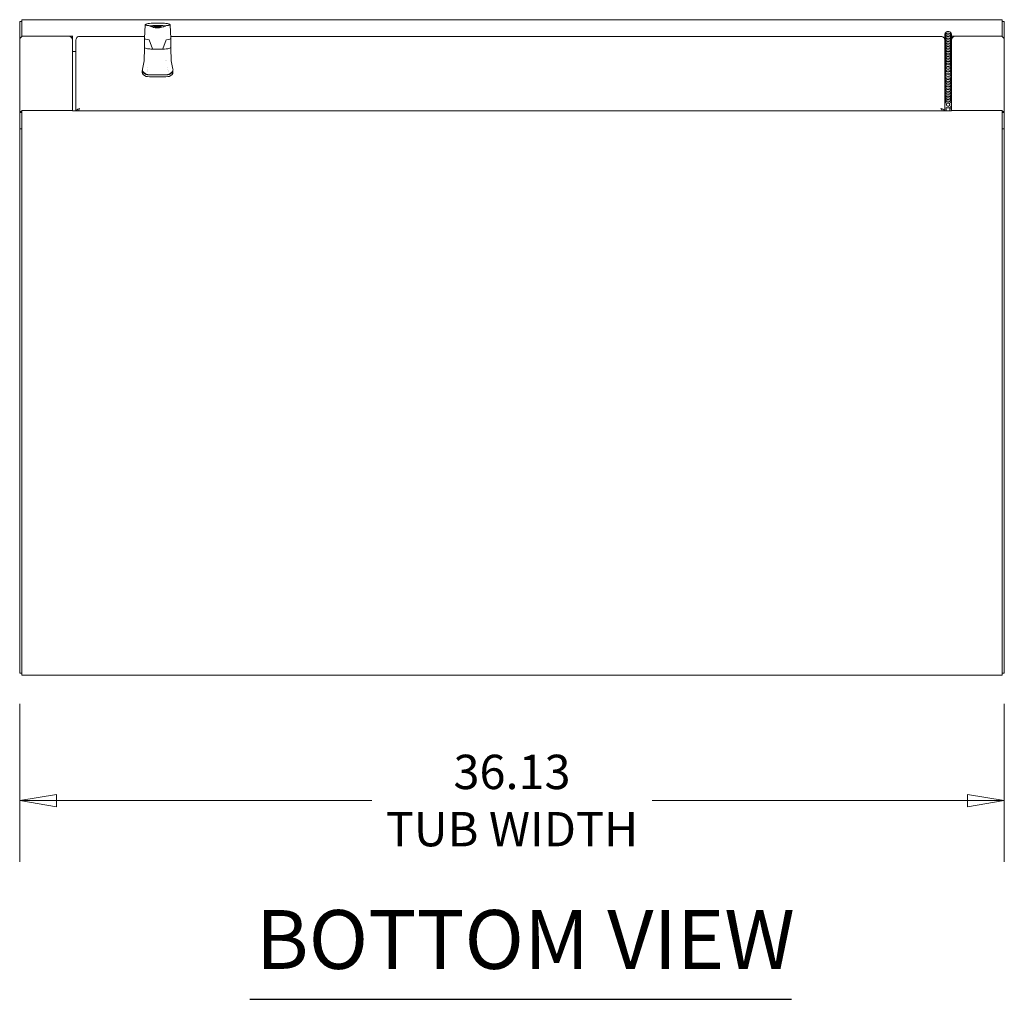
# Model space of a CAD drawing. Units: inches. Extents: x 11 to 296, y 6 to 178.
# Drawn here: x 80 to 116, y 47 to 83 of the extents above; entities that cross this region are included whole.
import ezdxf

# ---------------------------------------------------------------- set-up
doc = ezdxf.new("R2010")
doc.units = ezdxf.units.IN
doc.header["$LTSCALE"] = 18
doc.header["$MEASUREMENT"] = 0
doc.layers.get('0').update_dxf_attribs({"lineweight": 0})
for name, color, linetype, lineweight in [('Dimension (ANSI)', 7, 'Continuous', 5), ('Symbol (ANSI)', 7, 'Continuous', 5), ('Visible (ANSI)', 7, 'Continuous', 5)]:
    doc.layers.add(name, color=color, linetype=linetype, lineweight=lineweight)
doc.styles.add('ROMANS', font='tahoma.ttf')
doc.styles.add('Text Style168', font='tahoma.ttf')
doc.dimstyles.new('Default (ANSI)', dxfattribs={"dimscale": 18, "dimtxt": 0.07, "dimasz": 0.075, "dimexe": 0.125, "dimexo": 0.0625, "dimgap": 0.031496, "dimtad": 0, "dimtih": 1, "dimtoh": 1, "dimrnd": 1e-08, "dimzin": 0, "dimdsep": 46, "dimtxsty": 'ROMANS', "dimblk": 'Filled-1', "dimcen": 0.09, "dimdle": 0.393701, "dimclrd": 256, "dimclre": 256, "dimclrt": 256, "dimadec": 0, "dimazin": 0, "dimtfac": 0.857143, "dimtofl": 0, "dimtmove": 0, "dimatfit": 3, "dimfxl": 1, "dimtolj": 1, "dimtzin": 0, "dimlwd": -1, "dimlwe": -1, "dimarcsym": 0})

# ---------------------------------------------------------------- blocks, each defined once
blk = doc.blocks.new('Filled-1')
at = {"color": 0}
for p, q in [((0, 0), (-1, 0.167)), ((-1, 0.167), (-1, -0.167)), ((-1, 0), (0, 0)), ((-1, -0.167), (0, 0))]:
    blk.add_line(p, q, dxfattribs=at)
at = {"color": 0, "flags": 128}
blk.add_lwpolyline([(-1, -0.167), (0, 0), (-1, 0.167), (-1, -0.167)], dxfattribs=at)
at = {"color": 0}
blk.add_solid([(-1, -0.167), (0, 0), (-1, 0.167), (-1, -0.167)], dxfattribs=at)
blk = doc.blocks.new('*D12')
at = {"layer": 'Defpoints', "color": 0, "transparency": 16777216}
for p in [(80.127, 58.858), (116.252, 58.858), (116.252, 54.189)]:
    blk.add_point(p, dxfattribs=at)
at = {"layer": 'Dimension (ANSI)', "transparency": 16777216}
for p, q in [((80.127, 57.733), (80.127, 51.939)), ((116.252, 57.733), (116.252, 51.939)), ((81.477, 54.189), (93.048, 54.189)), ((114.902, 54.189), (103.332, 54.189))]:
    blk.add_line(p, q, dxfattribs=at)
at = {"layer": 'Dimension (ANSI)', "transparency": 16777216, "xscale": 1.35000005364418, "yscale": 1.35000005364418, "zscale": 1.35000005364418, "rotation": 180}
blk.add_blockref('Filled-1', (80.127, 54.189), dxfattribs=at)
at = {"layer": 'Dimension (ANSI)', "transparency": 16777216, "xscale": 1.35000005364418, "yscale": 1.35000005364418, "zscale": 1.35000005364418}
blk.add_blockref('Filled-1', (116.252, 54.189), dxfattribs=at)
at = {"layer": 'Dimension (ANSI)', "transparency": 16777216, "insert": (98.19, 54.189), "char_height": 1.26, "attachment_point": 5, "style": 'ROMANS'}
blk.add_mtext('\\A1;36.13\\PTUB WIDTH', dxfattribs=at)

msp = doc.modelspace()

# ---------------------------------------------------------------- linework, layer by layer
at = {"layer": 'Symbol (ANSI)', "lineweight": 30}
msp.add_line((88.577, 46.894), (108.444, 46.894), dxfattribs=at)
at = {"layer": 'Visible (ANSI)'}
for p, q in [((80.127, 82.161), (80.127, 82.777)), ((80.127, 82.777), (80.201, 82.777)), ((80.201, 82.845), (80.201, 82.844)), ((116.178, 82.845), (80.201, 82.845)), ((80.201, 82.238), (80.201, 82.844)), ((116.178, 82.844), (116.178, 82.845)), ((116.178, 82.844), (116.178, 82.238)), ((116.178, 82.777), (116.252, 82.777)), ((116.252, 82.161), (116.252, 82.777)), ((84.728, 82.658), (84.706, 82.155)), ((84.907, 82.609), (84.907, 82.609)), ((84.918, 82.62), (84.918, 82.62)), ((84.953, 82.613), (84.953, 82.614)), ((84.953, 82.614), (85.028, 82.614)), ((84.954, 82.604), (84.954, 82.608)), ((84.954, 82.608), (84.964, 82.608)), ((84.993, 82.604), (84.954, 82.604)), ((84.954, 82.6), (84.954, 82.601)), ((84.954, 82.601), (84.962, 82.601)), ((84.959, 82.597), (84.962, 82.597)), ((84.964, 82.597), (84.961, 82.597)), ((84.962, 82.601), (84.962, 82.597)), ((84.964, 82.608), (84.964, 82.605)), ((84.964, 82.605), (84.964, 82.604)), ((84.964, 82.605), (84.983, 82.605)), ((84.964, 82.6), (84.964, 82.597)), ((84.966, 82.594), (85.028, 82.594)), ((84.984, 82.593), (84.968, 82.593)), ((85.028, 82.613), (84.97, 82.613)), ((84.97, 82.613), (84.97, 82.612)), ((84.981, 82.611), (84.972, 82.611)), ((84.976, 82.589), (84.976, 82.589)), ((84.976, 82.589), (84.984, 82.589)), ((85.028, 82.588), (84.978, 82.588)), ((84.978, 82.588), (84.978, 82.588)), ((84.983, 82.605), (84.983, 82.604)), ((84.984, 82.589), (84.984, 82.593)), ((84.984, 82.59), (84.993, 82.59)), ((84.984, 82.589), (84.984, 82.588)), ((84.987, 82.606), (84.987, 82.604)), ((84.994, 82.605), (84.993, 82.604)), ((85.028, 82.593), (84.993, 82.593)), ((84.993, 82.593), (84.993, 82.589)), ((84.993, 82.589), (84.993, 82.588)), ((84.993, 82.589), (85.028, 82.589)), ((84.997, 82.58), (84.997, 82.58)), ((84.999, 82.579), (84.999, 82.579)), ((85.002, 82.585), (85.004, 82.586)), ((85.003, 82.608), (85.003, 82.607)), ((85.004, 82.586), (85.004, 82.585)), ((85.008, 82.604), (85.007, 82.605)), ((85.008, 82.598), (85.008, 82.599)), ((85.02, 82.608), (85.02, 82.606)), ((85.021, 82.606), (85.021, 82.604)), ((85.021, 82.583), (85.021, 82.58)), ((85.028, 82.614), (85.028, 82.613)), ((85.028, 82.599), (85.028, 82.598)), ((85.028, 82.594), (85.028, 82.593)), ((85.028, 82.589), (85.028, 82.588)), ((85.142, 82.612), (85.142, 82.627)), ((85.142, 82.627), (85.237, 82.627)), ((85.237, 82.616), (85.142, 82.616)), ((85.142, 82.582), (85.142, 82.612)), ((85.142, 82.578), (85.142, 82.582)), ((85.237, 82.578), (85.142, 82.578)), ((85.235, 82.615), (85.145, 82.615)), ((85.145, 82.615), (85.145, 82.6)), ((85.145, 82.6), (85.145, 82.578)), ((85.235, 82.6), (85.235, 82.615)), ((85.235, 82.578), (85.235, 82.6)), ((85.237, 82.627), (85.237, 82.612)), ((85.237, 82.582), (85.237, 82.612)), ((85.237, 82.582), (85.237, 82.578)), ((85.452, 82.614), (85.452, 82.614)), ((85.462, 82.62), (85.462, 82.62)), ((85.473, 82.609), (85.473, 82.609)), ((85.652, 82.658), (85.674, 82.155)), ((80.127, 82.161), (80.143, 82.161)), ((80.127, 82.099), (80.127, 82.161)), ((80.127, 79.44), (80.127, 82.099)), ((82.065, 82.238), (80.201, 82.238)), ((80.201, 82.219), (80.201, 82.238)), ((80.264, 82.235), (81.928, 82.235)), ((82.065, 82.165), (82.048, 82.165)), ((82.065, 82.246), (82.065, 82.094)), ((82.065, 82.246), (82.065, 82.246)), ((82.065, 82.238), (82.065, 82.246)), ((82.065, 82.246), (82.065, 82.246)), ((82.065, 82.165), (82.065, 82.238)), ((82.065, 82.173), (82.065, 82.173)), ((82.065, 82.094), (82.065, 79.503)), ((82.19, 79.503), (82.19, 82.101)), ((84.71, 82.23), (82.322, 82.23)), ((84.706, 82.155), (84.706, 81.824)), ((85.002, 81.771), (84.873, 82.103)), ((85.507, 82.103), (85.378, 81.771)), ((113.933, 82.23), (85.67, 82.23)), ((85.674, 82.155), (85.674, 81.824)), ((114.065, 82.23), (114.065, 82.289)), ((114.065, 82.226), (114.065, 82.167)), ((114.065, 82.108), (114.065, 82.167)), ((114.065, 82.104), (114.065, 82.108)), ((114.065, 82.104), (114.065, 82.045)), ((114.065, 81.986), (114.065, 82.045)), ((114.315, 82.23), (114.315, 82.289)), ((114.315, 82.246), (114.315, 82.246)), ((114.315, 82.246), (114.315, 82.238)), ((114.315, 82.238), (114.315, 82.165)), ((116.178, 82.238), (114.315, 82.238)), ((114.315, 82.23), (114.315, 82.226)), ((114.315, 82.226), (114.315, 82.167)), ((114.315, 82.173), (114.315, 82.173)), ((114.315, 82.108), (114.315, 82.167)), ((114.332, 82.165), (114.315, 82.165)), ((114.315, 82.108), (114.315, 82.104)), ((114.315, 82.104), (114.315, 82.045)), ((114.315, 81.986), (114.315, 82.045)), ((114.451, 82.235), (116.116, 82.235)), ((116.178, 82.219), (116.178, 82.238)), ((116.237, 82.161), (116.252, 82.161)), ((116.252, 82.161), (116.252, 82.099)), ((116.252, 82.099), (116.252, 79.44)), ((82.19, 81.682), (82.065, 81.682)), ((84.707, 81.809), (84.691, 81.335)), ((85.016, 81.762), (85.016, 81.762)), ((85.023, 81.757), (85.357, 81.757)), ((85.672, 81.809), (85.689, 81.335)), ((114.065, 81.982), (114.065, 81.986)), ((114.065, 81.982), (114.065, 81.923)), ((114.065, 81.864), (114.065, 81.923)), ((114.065, 81.861), (114.065, 81.864)), ((114.065, 81.861), (114.065, 81.801)), ((114.065, 81.742), (114.065, 81.801)), ((114.065, 81.739), (114.065, 81.742)), ((114.065, 81.739), (114.065, 81.68)), ((114.065, 81.62), (114.065, 81.68)), ((114.315, 81.986), (114.315, 81.982)), ((114.315, 81.982), (114.315, 81.923)), ((114.315, 81.864), (114.315, 81.923)), ((114.315, 81.864), (114.315, 81.861)), ((114.315, 81.861), (114.315, 81.801)), ((114.315, 81.742), (114.315, 81.801)), ((114.315, 81.742), (114.315, 81.739)), ((114.315, 81.739), (114.315, 81.68)), ((114.315, 81.62), (114.315, 81.68)), ((84.691, 81.34), (84.629, 81.025)), ((84.691, 81.335), (84.691, 81.335)), ((85.514, 81.344), (85.514, 81.344)), ((85.689, 81.34), (85.751, 81.025)), ((114.065, 81.617), (114.065, 81.62)), ((114.065, 81.617), (114.065, 81.558)), ((114.065, 81.499), (114.065, 81.558)), ((114.065, 81.495), (114.065, 81.499)), ((114.065, 81.495), (114.065, 81.436)), ((114.065, 81.377), (114.065, 81.436)), ((114.065, 81.373), (114.065, 81.377)), ((114.065, 81.373), (114.065, 81.314)), ((114.065, 81.255), (114.065, 81.314)), ((114.315, 81.62), (114.315, 81.617)), ((114.315, 81.617), (114.315, 81.558)), ((114.315, 81.499), (114.315, 81.558)), ((114.315, 81.499), (114.315, 81.495)), ((114.315, 81.495), (114.315, 81.436)), ((114.315, 81.377), (114.315, 81.436)), ((114.315, 81.377), (114.315, 81.373)), ((114.315, 81.373), (114.315, 81.314)), ((114.315, 81.255), (114.315, 81.314)), ((84.627, 80.905), (84.627, 80.975)), ((84.824, 81.085), (84.824, 81.085)), ((85.556, 81.085), (85.556, 81.085)), ((85.752, 80.905), (85.752, 80.975)), ((114.065, 81.251), (114.065, 81.255)), ((114.065, 81.251), (114.065, 81.192)), ((114.065, 81.133), (114.065, 81.192)), ((114.065, 81.129), (114.065, 81.133)), ((114.065, 81.129), (114.065, 81.07)), ((114.065, 81.011), (114.065, 81.07)), ((114.065, 81.007), (114.065, 81.011)), ((114.065, 81.007), (114.065, 80.948)), ((114.065, 80.889), (114.065, 80.948)), ((114.315, 81.255), (114.315, 81.251)), ((114.315, 81.251), (114.315, 81.192)), ((114.315, 81.133), (114.315, 81.192)), ((114.315, 81.133), (114.315, 81.129)), ((114.315, 81.129), (114.315, 81.07)), ((114.315, 81.011), (114.315, 81.07)), ((114.315, 81.011), (114.315, 81.007)), ((114.315, 81.007), (114.315, 80.948)), ((114.315, 80.889), (114.315, 80.948)), ((84.848, 80.826), (85.532, 80.826)), ((84.89, 80.822), (85.49, 80.822)), ((85.49, 80.753), (84.89, 80.753)), ((114.065, 80.886), (114.065, 80.889)), ((114.065, 80.886), (114.065, 80.826)), ((114.065, 80.767), (114.065, 80.826)), ((114.065, 80.764), (114.065, 80.767)), ((114.065, 80.764), (114.065, 80.705)), ((114.065, 80.645), (114.065, 80.705)), ((114.065, 80.642), (114.065, 80.645)), ((114.065, 80.642), (114.065, 80.583)), ((114.065, 80.524), (114.065, 80.583)), ((114.315, 80.889), (114.315, 80.886)), ((114.315, 80.886), (114.315, 80.826)), ((114.315, 80.767), (114.315, 80.826)), ((114.315, 80.767), (114.315, 80.764)), ((114.315, 80.764), (114.315, 80.705)), ((114.315, 80.645), (114.315, 80.705)), ((114.315, 80.645), (114.315, 80.642)), ((114.315, 80.642), (114.315, 80.583)), ((114.315, 80.524), (114.315, 80.583)), ((114.065, 80.52), (114.065, 80.524)), ((114.065, 80.52), (114.065, 80.461)), ((114.065, 80.402), (114.065, 80.461)), ((114.065, 80.398), (114.065, 80.402)), ((114.065, 80.398), (114.065, 80.339)), ((114.065, 80.28), (114.065, 80.339)), ((114.065, 80.276), (114.065, 80.28)), ((114.065, 80.276), (114.065, 80.217)), ((114.065, 80.158), (114.065, 80.217)), ((114.315, 80.524), (114.315, 80.52)), ((114.315, 80.52), (114.315, 80.461)), ((114.315, 80.402), (114.315, 80.461)), ((114.315, 80.402), (114.315, 80.398)), ((114.315, 80.398), (114.315, 80.339)), ((114.315, 80.28), (114.315, 80.339)), ((114.315, 80.28), (114.315, 80.276)), ((114.315, 80.276), (114.315, 80.217)), ((114.315, 80.158), (114.315, 80.217)), ((114.065, 80.154), (114.065, 80.158)), ((114.065, 80.154), (114.065, 80.095)), ((114.065, 80.036), (114.065, 80.095)), ((114.065, 80.032), (114.065, 80.036)), ((114.065, 80.032), (114.065, 79.973)), ((114.065, 79.914), (114.065, 79.973)), ((114.065, 79.911), (114.065, 79.914)), ((114.065, 79.911), (114.065, 79.852)), ((114.065, 79.792), (114.065, 79.852)), ((114.315, 80.158), (114.315, 80.154)), ((114.315, 80.154), (114.315, 80.095)), ((114.315, 80.036), (114.315, 80.095)), ((114.315, 80.036), (114.315, 80.032)), ((114.315, 80.032), (114.315, 79.973)), ((114.315, 79.914), (114.315, 79.973)), ((114.315, 79.914), (114.315, 79.911)), ((114.315, 79.911), (114.315, 79.852)), ((114.315, 79.792), (114.315, 79.852)), ((80.201, 79.509), (82.065, 79.509)), ((80.201, 78.924), (80.201, 79.509)), ((80.264, 79.513), (81.928, 79.513)), ((82.065, 79.502), (82.065, 79.509)), ((82.065, 79.503), (82.065, 79.502)), ((114.315, 79.503), (82.065, 79.503)), ((82.065, 79.502), (82.065, 79.502)), ((82.065, 79.502), (82.065, 79.502)), ((114.065, 79.789), (114.065, 79.792)), ((114.065, 79.789), (114.065, 79.73)), ((114.065, 79.503), (114.065, 79.73)), ((114.121, 79.626), (114.121, 79.503)), ((114.127, 79.73), (114.127, 79.759)), ((114.252, 79.73), (114.252, 79.759)), ((114.259, 79.569), (114.259, 79.626)), ((114.259, 79.503), (114.259, 79.569)), ((114.315, 79.569), (114.259, 79.569)), ((114.315, 79.632), (114.267, 79.632)), ((114.315, 79.792), (114.315, 79.789)), ((114.315, 79.789), (114.315, 79.73)), ((114.315, 79.73), (114.315, 79.632)), ((114.315, 79.632), (114.315, 79.569)), ((114.315, 79.569), (114.315, 79.503)), ((114.315, 79.509), (114.315, 79.502)), ((114.315, 79.509), (116.178, 79.509)), ((114.315, 79.502), (114.315, 79.503)), ((114.315, 79.502), (114.315, 79.502)), ((114.315, 79.502), (114.315, 79.502)), ((116.116, 79.513), (114.451, 79.513)), ((116.178, 79.509), (116.178, 78.924)), ((80.201, 79.44), (80.127, 79.44)), ((80.127, 78.843), (80.127, 79.44)), ((116.252, 79.44), (116.178, 79.44)), ((116.252, 78.843), (116.252, 79.44)), ((80.127, 58.858), (80.127, 78.843)), ((80.127, 78.843), (80.201, 78.843)), ((80.201, 78.924), (80.201, 78.788)), ((80.201, 58.92), (80.201, 78.788)), ((116.178, 78.788), (116.178, 78.924)), ((116.178, 78.843), (116.252, 78.843)), ((116.178, 78.788), (116.178, 58.92)), ((116.252, 58.858), (116.252, 78.843)), ((80.201, 58.92), (80.201, 58.784)), ((116.178, 58.784), (116.178, 58.92)), ((80.127, 58.858), (80.201, 58.858)), ((116.178, 58.784), (80.201, 58.784)), ((116.178, 58.858), (116.252, 58.858))]:
    msp.add_line(p, q, dxfattribs=at)
for centre, major_axis, ratio, start_param, end_param in [((85.19, 82.585), (-0.13, 0), 0.121869, 5.068118, 5.085947), ((85.19, 82.585), (-0.13, 0), 0.121869, 4.338831, 4.35666), ((114.19, 82.289), (0.125, 0), 0.992546, 0, 3.141593), ((80.264, 82.099), (-0.137, 0), 0.992546, 4.712389, 6.283185), ((81.928, 82.099), (0.136, 0), 0.992546, 0, 1.570796), ((85.19, 82.155), (-0.484, 0), 0.121869, 6.277824, 7.12859), ((85.19, 82.155), (0.484, 0), 0.121869, 5.437771, 6.288546), ((114.19, 82.23), (-0.125, 0), 0.992546, 3.141593, 6.29792), ((114.19, 82.108), (-0.125, 0), 0.992546, 3.141593, 6.29792), ((114.19, 81.986), (-0.125, 0), 0.992546, 3.141593, 6.29792), ((114.19, 82.226), (0.125, 0), 0.992546, 0, 3.141593), ((114.19, 82.167), (-0.125, 0), 0.992546, 3.141593, 6.283185), ((114.19, 82.167), (0.125, 0), 0.992546, 0, 3.141593), ((114.19, 82.104), (0.125, 0), 0.992546, 0, 3.141593), ((114.19, 82.045), (-0.125, 0), 0.992546, 3.141593, 6.283185), ((114.19, 82.045), (0.125, 0), 0.992546, 0, 3.141593), ((114.19, 81.982), (0.125, 0), 0.992546, 0, 3.141593), ((114.19, 81.923), (-0.125, 0), 0.992546, 3.141593, 6.283185), ((114.19, 81.923), (0.125, 0), 0.992546, 0, 3.141593), ((114.451, 82.099), (-0.136, 0), 0.992546, 4.712389, 6.283185), ((116.116, 82.099), (0.137, 0), 0.992546, 0, 1.570796), ((114.19, 81.864), (-0.125, 0), 0.992546, 3.141593, 6.29792), ((114.19, 81.742), (-0.125, 0), 0.992546, 3.141593, 6.29792), ((114.19, 81.62), (-0.125, 0), 0.992546, 3.141593, 6.29792), ((114.19, 81.861), (0.125, 0), 0.992546, 0, 3.141593), ((114.19, 81.801), (-0.125, 0), 0.992546, 3.141593, 6.283185), ((114.19, 81.801), (0.125, 0), 0.992546, 0, 3.141593), ((114.19, 81.739), (0.125, 0), 0.992546, 0, 3.141593), ((114.19, 81.68), (-0.125, 0), 0.992546, 3.141593, 6.283185), ((114.19, 81.68), (0.125, 0), 0.992546, 0, 3.141593), ((114.19, 81.617), (0.125, 0), 0.992546, 0, 3.141593), ((114.19, 81.558), (-0.125, 0), 0.992546, 3.141593, 6.283185), ((114.19, 81.558), (0.125, 0), 0.992546, 0, 3.141593), ((85.19, 81.33), (0.315, 0), 0.121869, 0.31072, 0.31074), ((114.19, 81.499), (-0.125, 0), 0.992546, 3.141593, 6.29792), ((114.19, 81.377), (-0.125, 0), 0.992546, 3.141593, 6.29792), ((114.19, 81.255), (-0.125, 0), 0.992546, 3.141593, 6.29792), ((114.19, 81.495), (0.125, 0), 0.992546, 0, 3.141593), ((114.19, 81.436), (-0.125, 0), 0.992546, 3.141593, 6.283185), ((114.19, 81.436), (0.125, 0), 0.992546, 0, 3.141593), ((114.19, 81.373), (0.125, 0), 0.992546, 0, 3.141593), ((114.19, 81.314), (-0.125, 0), 0.992546, 3.141593, 6.283185), ((114.19, 81.314), (0.125, 0), 0.992546, 0, 3.141593), ((114.19, 81.251), (0.125, 0), 0.992546, 0, 3.141593), ((114.19, 81.192), (-0.125, 0), 0.992546, 3.141593, 6.283185), ((114.19, 81.192), (0.125, 0), 0.992546, 0, 3.141593), ((89.423, 80.975), (-4.796, 0), 0.121869, 6.258929, 6.526423), ((85.19, 80.975), (-0.406, 0), 0.121869, 0.330362, 0.330374), ((85.19, 80.975), (-0.406, 0), 0.121869, 5.917352, 5.917363), ((84.851, 81.032), (0.0787, 0), 0.121869, 4.243254, 4.243276), ((85.529, 81.032), (-0.0787, 0), 0.121869, 2.039909, 2.039931), ((85.19, 80.975), (0.406, 0), 0.121869, 0.365822, 0.365834), ((85.19, 80.975), (0.406, 0), 0.121869, 5.952812, 5.952823), ((80.956, 80.975), (4.796, 0), 0.121869, 6.039947, 6.307441), ((114.19, 81.133), (-0.125, 0), 0.992546, 3.141593, 6.29792), ((114.19, 81.011), (-0.125, 0), 0.992546, 3.141593, 6.29792), ((114.19, 80.889), (-0.125, 0), 0.992546, 3.141593, 6.29792), ((114.19, 81.129), (0.125, 0), 0.992546, 0, 3.141593), ((114.19, 81.07), (-0.125, 0), 0.992546, 3.141593, 6.283185), ((114.19, 81.07), (0.125, 0), 0.992546, 0, 3.141593), ((114.19, 81.007), (0.125, 0), 0.992546, 0, 3.141593), ((114.19, 80.948), (-0.125, 0), 0.992546, 3.141593, 6.283185), ((114.19, 80.948), (0.125, 0), 0.992546, 0, 3.141593), ((114.19, 80.886), (0.125, 0), 0.992546, 0, 3.141593), ((114.19, 80.826), (-0.125, 0), 0.992546, 3.141593, 6.283185), ((114.19, 80.826), (0.125, 0), 0.992546, 0, 3.141593), ((89.423, 80.905), (-4.796, 0), 0.121869, 0, 0.243238), ((84.89, 80.837), (-0.125, 0), 0.121869, 0.243238, 1.570796), ((84.89, 80.768), (-0.125, 0), 0.121869, 0.243238, 1.570796), ((85.49, 80.837), (0.125, 0), 0.121869, 4.712389, 6.039947), ((85.49, 80.768), (0.125, 0), 0.121869, 4.712389, 6.039947), ((80.956, 80.905), (4.796, 0), 0.121869, 6.039947, 6.283185), ((114.19, 80.767), (-0.125, 0), 0.992546, 3.141593, 6.29792), ((114.19, 80.645), (-0.125, 0), 0.992546, 3.141593, 6.29792), ((114.19, 80.524), (-0.125, 0), 0.992546, 3.141593, 6.29792), ((114.19, 80.764), (0.125, 0), 0.992546, 0, 3.141593), ((114.19, 80.705), (-0.125, 0), 0.992546, 3.141593, 6.283185), ((114.19, 80.705), (0.125, 0), 0.992546, 0, 3.141593), ((114.19, 80.642), (0.125, 0), 0.992546, 0, 3.141593), ((114.19, 80.583), (-0.125, 0), 0.992546, 3.141593, 6.283185), ((114.19, 80.583), (0.125, 0), 0.992546, 0, 3.141593), ((114.19, 80.52), (0.125, 0), 0.992546, 0, 3.141593), ((114.19, 80.461), (-0.125, 0), 0.992546, 3.141593, 6.283185), ((114.19, 80.461), (0.125, 0), 0.992546, 0, 3.141593), ((114.19, 80.402), (-0.125, 0), 0.992546, 3.141593, 6.29792), ((114.19, 80.28), (-0.125, 0), 0.992546, 3.141593, 6.29792), ((114.19, 80.158), (-0.125, 0), 0.992546, 3.141593, 6.29792), ((114.19, 80.398), (0.125, 0), 0.992546, 0, 3.141593), ((114.19, 80.339), (-0.125, 0), 0.992546, 3.141593, 6.283185), ((114.19, 80.339), (0.125, 0), 0.992546, 0, 3.141593), ((114.19, 80.276), (0.125, 0), 0.992546, 0, 3.141593), ((114.19, 80.217), (-0.125, 0), 0.992546, 3.141593, 6.283185), ((114.19, 80.217), (0.125, 0), 0.992546, 0, 3.141593), ((114.19, 80.154), (0.125, 0), 0.992546, 0, 3.141593), ((114.19, 80.095), (-0.125, 0), 0.992546, 3.141593, 6.283185), ((114.19, 80.095), (0.125, 0), 0.992546, 0, 3.141593), ((114.19, 80.036), (-0.125, 0), 0.992546, 3.141593, 6.29792), ((114.19, 79.914), (-0.125, 0), 0.992546, 3.141593, 6.29792), ((114.19, 79.792), (-0.125, 0), 0.992546, 3.141593, 6.29792), ((114.19, 80.032), (0.125, 0), 0.992546, 0, 3.141593), ((114.19, 79.973), (-0.125, 0), 0.992546, 3.141593, 6.283185), ((114.19, 79.973), (0.125, 0), 0.992546, 0, 3.141593), ((114.19, 79.911), (0.125, 0), 0.992546, 0, 3.141593), ((114.19, 79.852), (-0.125, 0), 0.992546, 3.141593, 6.283185), ((114.19, 79.852), (0.125, 0), 0.992546, 0, 3.141593), ((114.19, 79.789), (0.125, 0), 0.992546, 0, 3.141593), ((114.19, 79.73), (-0.125, 0), 0.992546, 0.986035, 6.283185), ((80.264, 79.378), (0.136, 0), 0.992546, 2.0464, 2.666191), ((80.264, 79.378), (0.137, 0), 0.992546, 1.570796, 1.819555), ((81.928, 79.378), (0.136, 0), 0.992546, 1.322037, 1.570796), ((114.451, 79.378), (-0.137, 0), 0.992546, 4.712389, 4.961148), ((116.116, 79.378), (-0.137, 0), 0.992546, 4.46363, 4.712389), ((116.116, 79.378), (-0.137, 0), 0.992546, 3.616994, 4.236785)]:
    msp.add_ellipse(centre, major_axis=major_axis, ratio=ratio, start_param=start_param, end_param=end_param, dxfattribs=at)
for major_axis in [(-0.069, 0), (-0.0625, 0)]:
    msp.add_ellipse((114.19, 79.73), major_axis=major_axis, ratio=0.992546, dxfattribs=at)
for points, knots in [([(84.728, 82.658), (84.729, 82.664), (84.732, 82.669), (84.748, 82.681), (84.768, 82.687), (84.822, 82.698), (84.854, 82.703), (84.929, 82.711), (84.971, 82.714), (85.061, 82.718), (85.109, 82.72), (85.206, 82.721), (85.255, 82.72), (85.35, 82.717), (85.395, 82.715), (85.477, 82.708), (85.514, 82.704), (85.575, 82.695), (85.6, 82.69), (85.637, 82.678), (85.65, 82.672), (85.652, 82.658), (85.652, 82.658), (85.652, 82.658)], [3.146954, 3.146954, 3.146954, 3.146954, 3.298851, 3.298851, 3.670484, 3.670484, 3.998512, 3.998512, 4.320637, 4.320637, 4.641595, 4.641595, 4.96227, 4.96227, 5.283044, 5.283044, 5.604458, 5.604458, 5.928496, 5.928496, 6.271223, 6.271223, 6.277824, 6.277824, 6.277824, 6.277824]), ([(84.916, 82.621), (84.898, 82.623), (84.882, 82.624), (84.851, 82.628), (84.837, 82.63), (84.811, 82.635), (84.8, 82.637), (84.779, 82.642), (84.771, 82.644), (84.757, 82.649), (84.752, 82.651), (84.748, 82.654)], [2.2215882, 2.2215882, 2.2215882, 2.2215882, 2.3679057, 2.3679057, 2.5142766, 2.5142766, 2.6606475, 2.6606475, 2.8070184, 2.8070184, 2.9533893, 2.9533893, 2.9533893, 2.9533893]), ([(84.907, 82.605), (84.907, 82.607), (84.908, 82.61), (84.913, 82.614), (84.916, 82.616), (84.92, 82.615)], [0.0000005, 0.0000005, 0.0000005, 0.0000005, 0.5, 0.5, 1, 1, 1, 1]), ([(84.916, 82.621), (84.916, 82.621), (84.917, 82.621), (84.917, 82.621), (84.917, 82.621), (84.918, 82.62)], [0, 0, 0, 0, 0.003074558, 0.003074558, 0.005125642, 0.005125642, 0.005125642, 0.005125642]), ([(84.918, 82.62), (84.93, 82.613), (84.942, 82.606), (84.982, 82.586), (85.012, 82.573), (85.077, 82.554), (85.112, 82.546), (85.172, 82.541), (85.196, 82.541), (85.273, 82.546), (85.327, 82.558), (85.391, 82.583), (85.406, 82.59), (85.428, 82.601), (85.435, 82.605), (85.449, 82.612), (85.456, 82.616), (85.462, 82.62)], [0.00013, 0.00013, 0.00013, 0.00013, 0.120525, 0.120525, 0.365804, 0.365804, 0.638216, 0.638216, 0.82106, 0.82106, 1.227111, 1.227111, 1.355979, 1.355979, 1.422082, 1.422082, 1.488592, 1.488592, 1.488592, 1.488592]), ([(84.925, 82.613), (84.925, 82.613), (84.925, 82.613), (84.926, 82.613), (84.926, 82.613), (84.926, 82.613), (84.926, 82.613), (84.926, 82.613), (84.926, 82.613), (84.926, 82.612), (84.926, 82.612), (84.927, 82.612), (84.927, 82.612), (84.928, 82.611), (84.929, 82.61), (84.932, 82.608), (84.933, 82.607), (84.935, 82.607), (84.935, 82.607), (84.935, 82.606), (84.935, 82.606), (84.935, 82.606), (84.935, 82.606), (84.935, 82.606), (84.935, 82.606), (84.935, 82.606), (84.935, 82.606), (84.935, 82.606), (84.935, 82.606), (84.935, 82.606), (84.935, 82.606), (84.935, 82.606), (84.935, 82.606), (84.935, 82.606), (84.935, 82.606), (84.935, 82.606), (84.935, 82.606), (84.935, 82.606), (84.935, 82.606), (84.935, 82.606), (84.935, 82.606), (84.936, 82.606), (84.936, 82.606), (84.936, 82.606), (84.937, 82.606), (84.937, 82.605)], [-0.1023377, -0.1023377, -0.1023377, -0.1023377, -0.0935743, -0.0935743, -0.0875321, -0.0875321, -0.0874378, -0.0874378, -0.0863338, -0.0863338, -0.0814895, -0.0814895, -0.0694506, -0.0694506, -0.0485716, -0.0485716, -0.0310027, -0.0310027, -0.0234048, -0.0234048, -0.021908, -0.021908, -0.0210813, -0.0210813, -0.0208458, -0.0208458, -0.0207469, -0.0207469, -0.0192564, -0.0192564, -0.0185177, -0.0185177, -0.0180573, -0.0180573, -0.0178463, -0.0178463, -0.0177415, -0.0177415, -0.0151494, -0.0151494, -0.0104333, -0.0104333, -0.0044304, -0.0044304, -0.0000658, -0.0000658, -0.0000658, -0.0000658]), ([(85.452, 82.614), (85.44, 82.617), (85.426, 82.619), (85.388, 82.624), (85.362, 82.627), (85.306, 82.631), (85.275, 82.632), (85.212, 82.633), (85.18, 82.634), (85.117, 82.632), (85.086, 82.631), (85.029, 82.628), (85.002, 82.625), (84.959, 82.62), (84.942, 82.617), (84.928, 82.614)], [0.503169, 0.503169, 0.503169, 0.503169, 0.742947, 0.742947, 1.06776, 1.06776, 1.389594, 1.389594, 1.710696, 1.710696, 2.031763, 2.031763, 2.353437, 2.353437, 2.63843, 2.63843, 2.63843, 2.63843]), ([(84.972, 82.611), (84.971, 82.611), (84.97, 82.611), (84.968, 82.612), (84.966, 82.612), (84.963, 82.612), (84.961, 82.613), (84.958, 82.613), (84.956, 82.613), (84.954, 82.613), (84.953, 82.613)], [0, 0, 0, 0, 0.136341, 0.270479, 0.404, 0.536886, 0.66536, 0.785116, 0.896158, 1, 1, 1, 1]), ([(84.962, 82.601), (84.963, 82.601), (84.964, 82.601), (84.966, 82.601), (84.969, 82.601), (84.971, 82.601), (84.974, 82.6), (84.976, 82.6), (84.979, 82.6), (84.983, 82.6), (84.988, 82.6), (84.995, 82.599), (85.001, 82.599), (85.006, 82.599), (85.008, 82.599)], [0, 0, 0, 0, 0.048515, 0.099526, 0.153084, 0.209088, 0.26787, 0.329182, 0.393067, 0.459805, 0.595291, 0.730498, 0.865176, 1, 1, 1, 1]), ([(85.028, 82.598), (85.028, 82.598), (85.026, 82.598), (85.024, 82.598), (85.021, 82.598), (85.019, 82.598), (85.016, 82.598), (85.013, 82.598), (85.01, 82.598), (85.006, 82.598), (85.001, 82.598), (84.995, 82.598), (84.989, 82.599), (84.984, 82.599), (84.98, 82.599), (84.978, 82.599), (84.975, 82.6), (84.973, 82.6), (84.97, 82.6), (84.968, 82.6), (84.966, 82.6), (84.965, 82.6), (84.964, 82.6)], [0, 0, 0, 0, 0.032447, 0.0667, 0.102779, 0.140491, 0.179923, 0.221465, 0.264703, 0.309697, 0.401491, 0.492843, 0.584141, 0.675418, 0.720595, 0.764297, 0.80674, 0.847855, 0.887681, 0.926208, 0.963693, 1, 1, 1, 1]), ([(84.97, 82.613), (84.97, 82.613), (84.971, 82.613), (84.973, 82.613), (84.975, 82.612), (84.976, 82.612), (84.978, 82.612), (84.979, 82.612), (84.98, 82.611), (84.981, 82.611), (84.981, 82.611)], [0, 0, 0, 0, 0.115208, 0.238342, 0.369854, 0.509682, 0.648035, 0.776749, 0.893105, 1, 1, 1, 1]), ([(84.978, 82.606), (84.978, 82.606), (84.978, 82.606), (84.979, 82.607), (84.979, 82.607), (84.98, 82.607), (84.981, 82.607), (84.982, 82.607), (84.984, 82.607), (84.985, 82.608), (84.987, 82.608), (84.989, 82.608), (84.991, 82.608), (84.993, 82.608), (84.995, 82.608), (84.998, 82.608), (85, 82.608), (85.002, 82.608), (85.003, 82.608)], [0, 0, 0, 0, 0.054284, 0.107521, 0.160219, 0.212956, 0.266954, 0.322814, 0.38157, 0.443499, 0.507253, 0.571732, 0.637258, 0.704806, 0.774138, 0.846526, 0.921389, 1, 1, 1, 1]), ([(84.983, 82.605), (84.983, 82.605), (84.982, 82.605), (84.981, 82.605), (84.98, 82.605), (84.98, 82.605), (84.979, 82.606), (84.979, 82.606), (84.978, 82.606), (84.978, 82.606), (84.978, 82.606)], [0, 0, 0, 0, 0.143497, 0.279868, 0.40924, 0.533333, 0.65275, 0.77047, 0.885397, 1, 1, 1, 1]), ([(84.986, 82.604), (84.986, 82.604), (84.987, 82.604), (84.987, 82.604), (84.987, 82.604)], [0.47721947, 0.47721947, 0.47721947, 0.47721947, 0.507253, 0.51042443, 0.51042443, 0.51042443, 0.51042443]), ([(85.003, 82.607), (85.003, 82.607), (85.001, 82.607), (85, 82.607), (84.998, 82.607), (84.996, 82.607), (84.995, 82.607), (84.994, 82.607), (84.992, 82.607), (84.991, 82.607), (84.99, 82.607), (84.989, 82.607), (84.989, 82.607), (84.988, 82.607), (84.988, 82.606), (84.987, 82.606), (84.987, 82.606), (84.987, 82.606), (84.987, 82.606)], [0, 0, 0, 0, 0.080353, 0.156305, 0.228099, 0.296804, 0.362466, 0.424582, 0.48437, 0.542863, 0.599228, 0.653703, 0.707699, 0.762254, 0.817519, 0.874863, 0.935389, 1, 1, 1, 1]), ([(84.987, 82.606), (84.987, 82.606), (84.987, 82.606), (84.987, 82.605), (84.988, 82.605), (84.989, 82.605), (84.99, 82.605), (84.991, 82.605), (84.992, 82.605), (84.993, 82.605), (84.994, 82.605)], [0, 0, 0, 0, 0.140907, 0.270352, 0.392912, 0.511531, 0.630133, 0.750195, 0.872446, 1, 1, 1, 1]), ([(84.997, 82.58), (84.998, 82.58), (85, 82.58), (85.003, 82.581), (85.006, 82.581), (85.008, 82.581), (85.01, 82.581), (85.011, 82.581), (85.013, 82.581), (85.014, 82.581), (85.015, 82.581), (85.016, 82.581), (85.017, 82.582), (85.019, 82.582), (85.02, 82.582), (85.021, 82.582), (85.021, 82.583), (85.021, 82.583)], [0.1677866, 0.1677866, 0.1677866, 0.1677866, 0.2193471, 0.3193958, 0.413574, 0.4582042, 0.5011975, 0.5424384, 0.5821363, 0.6201554, 0.6577765, 0.694473, 0.7305662, 0.8005775, 0.8677893, 0.9337112, 1, 1, 1, 1]), ([(85.029, 82.583), (85.029, 82.583), (85.029, 82.583), (85.029, 82.582), (85.029, 82.582), (85.028, 82.582), (85.027, 82.582), (85.027, 82.581), (85.026, 82.581), (85.024, 82.581), (85.023, 82.581), (85.022, 82.581), (85.02, 82.58), (85.018, 82.58), (85.017, 82.58), (85.015, 82.58), (85.012, 82.58), (85.009, 82.58), (85.005, 82.58), (85.002, 82.58), (85, 82.579), (84.999, 82.579)], [0, 0, 0, 0, 0.0429989, 0.0842346, 0.123972, 0.1621541, 0.199229, 0.235427, 0.2713703, 0.3070919, 0.34306, 0.3795794, 0.4171042, 0.455581, 0.4953545, 0.5362898, 0.5791626, 0.6236525, 0.7151531, 0.8078653, 0.8337633, 0.8337633, 0.8337633, 0.8337633]), ([(85.021, 82.583), (85.021, 82.583), (85.021, 82.583), (85.02, 82.583), (85.02, 82.583), (85.019, 82.583), (85.019, 82.584), (85.018, 82.584), (85.017, 82.584), (85.016, 82.584), (85.015, 82.584), (85.013, 82.584), (85.012, 82.584), (85.01, 82.585), (85.008, 82.585), (85.006, 82.585), (85.004, 82.585), (85.003, 82.585), (85.002, 82.585)], [0, 0, 0, 0, 0.057859, 0.114092, 0.168607, 0.222788, 0.276881, 0.33168, 0.38777, 0.445309, 0.504865, 0.566206, 0.629536, 0.696311, 0.766472, 0.840258, 0.918136, 1, 1, 1, 1]), ([(85.003, 82.608), (85.003, 82.608), (85.005, 82.608), (85.007, 82.608), (85.01, 82.608), (85.012, 82.608), (85.014, 82.608), (85.016, 82.608), (85.018, 82.608), (85.02, 82.608), (85.02, 82.608)], [0, 0, 0, 0, 0.135559, 0.267471, 0.395498, 0.520246, 0.642133, 0.762507, 0.881545, 1, 1, 1, 1]), ([(85.021, 82.606), (85.021, 82.606), (85.021, 82.606), (85.02, 82.606), (85.02, 82.606), (85.019, 82.606), (85.019, 82.607), (85.018, 82.607), (85.017, 82.607), (85.016, 82.607), (85.015, 82.607), (85.013, 82.607), (85.012, 82.607), (85.01, 82.607), (85.009, 82.607), (85.007, 82.607), (85.005, 82.607), (85.004, 82.607), (85.003, 82.607)], [0, 0, 0, 0, 0.059314, 0.115564, 0.169581, 0.222877, 0.276046, 0.33018, 0.385891, 0.444495, 0.505228, 0.567239, 0.631843, 0.698837, 0.769031, 0.842192, 0.919324, 1, 1, 1, 1]), ([(85.004, 82.586), (85.005, 82.586), (85.007, 82.586), (85.01, 82.586), (85.013, 82.585), (85.015, 82.585), (85.017, 82.585), (85.019, 82.585), (85.021, 82.585), (85.023, 82.585), (85.024, 82.584), (85.026, 82.584), (85.027, 82.584), (85.028, 82.584), (85.028, 82.584), (85.029, 82.583), (85.029, 82.583), (85.029, 82.583), (85.029, 82.583)], [0, 0, 0, 0, 0.079676, 0.155176, 0.227504, 0.296569, 0.36235, 0.42592, 0.487273, 0.547031, 0.605356, 0.661661, 0.71738, 0.772406, 0.827522, 0.883469, 0.940792, 1, 1, 1, 1]), ([(85.007, 82.605), (85.008, 82.605), (85.009, 82.605), (85.01, 82.605), (85.012, 82.605), (85.013, 82.605), (85.014, 82.605), (85.015, 82.605), (85.016, 82.605), (85.017, 82.605), (85.018, 82.605), (85.019, 82.605), (85.019, 82.605), (85.02, 82.605), (85.02, 82.605), (85.02, 82.606), (85.021, 82.606), (85.021, 82.606), (85.021, 82.606)], [0, 0, 0, 0, 0.085044, 0.165098, 0.240667, 0.312368, 0.379484, 0.443585, 0.5033, 0.561257, 0.616956, 0.669936, 0.723093, 0.776061, 0.829303, 0.884096, 0.940718, 1, 1, 1, 1]), ([(85.029, 82.606), (85.029, 82.606), (85.029, 82.606), (85.029, 82.605), (85.028, 82.605), (85.028, 82.605), (85.027, 82.605), (85.026, 82.605), (85.025, 82.604), (85.023, 82.604), (85.022, 82.604), (85.02, 82.604), (85.019, 82.604), (85.017, 82.604), (85.015, 82.604), (85.013, 82.604), (85.01, 82.604), (85.009, 82.604), (85.008, 82.604)], [0, 0, 0, 0, 0.061508, 0.121178, 0.178691, 0.235659, 0.291908, 0.348891, 0.407155, 0.466907, 0.52808, 0.590261, 0.653171, 0.717714, 0.784352, 0.853156, 0.925203, 1, 1, 1, 1]), ([(85.008, 82.599), (85.01, 82.599), (85.013, 82.599), (85.018, 82.599), (85.023, 82.599), (85.026, 82.599), (85.028, 82.599)], [0, 0, 0, 0, 0.23607, 0.481223, 0.735961, 1, 1, 1, 1]), ([(85.02, 82.608), (85.021, 82.608), (85.022, 82.608), (85.024, 82.607), (85.026, 82.607), (85.027, 82.607), (85.028, 82.607), (85.029, 82.606), (85.029, 82.606), (85.029, 82.606), (85.029, 82.606)], [0, 0, 0, 0, 0.138769, 0.269796, 0.394318, 0.514304, 0.633038, 0.752207, 0.873907, 1, 1, 1, 1]), ([(85.021, 82.581), (85.021, 82.581), (85.022, 82.581), (85.022, 82.581), (85.023, 82.581), (85.023, 82.581)], [0.46805399, 0.46805399, 0.46805399, 0.46805399, 0.48727293, 0.54703122, 0.55724346, 0.55724346, 0.55724346, 0.55724346]), ([(85.06, 82.597), (85.06, 82.599), (85.062, 82.6), (85.07, 82.603), (85.075, 82.605), (85.09, 82.607), (85.099, 82.608), (85.119, 82.61), (85.13, 82.611), (85.142, 82.612)], [0.000001, 0.000001, 0.000001, 0.000001, 0.0989369, 0.0989369, 0.1978739, 0.1978739, 0.2968108, 0.2968108, 0.3957468, 0.3957468, 0.3957468, 0.3957468]), ([(85.142, 82.582), (85.13, 82.583), (85.119, 82.584), (85.099, 82.586), (85.09, 82.587), (85.075, 82.589), (85.07, 82.591), (85.062, 82.594), (85.06, 82.595), (85.06, 82.597)], [0.000001, 0.000001, 0.000001, 0.000001, 0.0989369, 0.0989369, 0.1978739, 0.1978739, 0.2968108, 0.2968108, 0.3957468, 0.3957468, 0.3957468, 0.3957468]), ([(85.237, 82.612), (85.249, 82.611), (85.261, 82.61), (85.281, 82.608), (85.29, 82.607), (85.305, 82.605), (85.31, 82.603), (85.318, 82.6), (85.32, 82.599), (85.32, 82.597)], [0.000001, 0.000001, 0.000001, 0.000001, 0.0989369, 0.0989369, 0.1978739, 0.1978739, 0.2968108, 0.2968108, 0.3957468, 0.3957468, 0.3957468, 0.3957468]), ([(85.32, 82.597), (85.32, 82.595), (85.318, 82.594), (85.31, 82.591), (85.305, 82.589), (85.29, 82.587), (85.281, 82.586), (85.261, 82.584), (85.249, 82.583), (85.237, 82.582)], [0.000001, 0.000001, 0.000001, 0.000001, 0.0989369, 0.0989369, 0.1978739, 0.1978739, 0.2968108, 0.2968108, 0.3957468, 0.3957468, 0.3957468, 0.3957468]), ([(85.473, 82.604), (85.473, 82.607), (85.472, 82.609), (85.47, 82.612), (85.469, 82.613), (85.465, 82.616), (85.462, 82.616), (85.46, 82.615)], [0.000001, 0.000001, 0.000001, 0.000001, 0.25, 0.25, 0.5, 0.5, 1, 1, 1, 1]), ([(85.462, 82.62), (85.463, 82.621), (85.463, 82.621), (85.464, 82.621), (85.464, 82.621), (85.464, 82.621)], [0, 0, 0, 0, 0.004068214, 0.004068214, 0.005096895, 0.005096895, 0.005096895, 0.005096895]), ([(85.631, 82.654), (85.628, 82.651), (85.623, 82.649), (85.609, 82.644), (85.6, 82.642), (85.58, 82.637), (85.569, 82.635), (85.543, 82.63), (85.529, 82.628), (85.498, 82.624), (85.482, 82.623), (85.464, 82.621)], [0.1882034, 0.1882034, 0.1882034, 0.1882034, 0.3345805, 0.3345805, 0.4809576, 0.4809576, 0.6273346, 0.6273346, 0.7737117, 0.7737117, 0.9200222, 0.9200222, 0.9200222, 0.9200222]), ([(82.19, 82.101), (82.19, 82.144), (82.214, 82.187), (82.252, 82.21), (82.274, 82.223), (82.3, 82.23), (82.326, 82.229)], [0, 0, 0, 0, 0.989857, 0.989857, 0.989857, 1.570796, 1.570796, 1.570796, 1.570796]), ([(84.869, 82.111), (84.87, 82.111), (84.87, 82.111), (84.871, 82.111), (84.871, 82.111), (84.872, 82.111), (84.872, 82.111)], [0, 0, 0, 0, 0.4969517, 0.4969517, 0.4969517, 1, 1, 1, 1]), ([(85.508, 82.111), (85.508, 82.111), (85.508, 82.111), (85.509, 82.111), (85.509, 82.111), (85.51, 82.111), (85.511, 82.111)], [0, 0, 0, 0, 0.5034143, 0.5034143, 0.5034143, 1, 1, 1, 1]), ([(113.928, 82.229), (113.973, 82.231), (114.018, 82.208), (114.043, 82.173), (114.057, 82.152), (114.065, 82.126), (114.065, 82.101)], [0, 0, 0, 0, 0.989857, 0.989857, 0.989857, 1.570796, 1.570796, 1.570796, 1.570796]), ([(84.706, 81.824), (84.706, 81.818), (84.71, 81.813), (84.726, 81.8), (84.747, 81.794), (84.803, 81.782), (84.837, 81.777), (84.915, 81.769), (84.959, 81.765), (85.006, 81.763), (85.007, 81.763), (85.008, 81.763)], [3.141593, 3.141593, 3.141593, 3.141593, 3.296803, 3.296803, 3.666024, 3.666024, 3.99385, 3.99385, 4.315907, 4.315907, 4.31981, 4.31981, 4.31981, 4.31981]), ([(84.709, 81.815), (84.708, 81.814), (84.708, 81.812), (84.707, 81.81), (84.707, 81.809), (84.707, 81.809)], [3.08311153, 3.08311153, 3.08311153, 3.08311153, 3.13120238, 3.13120238, 3.13730491, 3.13730491, 3.13730491, 3.13730491]), ([(85.022, 81.757), (85.02, 81.757), (85.018, 81.757), (85.013, 81.759), (85.011, 81.76), (85.007, 81.763), (85.005, 81.765), (85.003, 81.768), (85.003, 81.769), (85.002, 81.771)], [0.00088024, 0.00088024, 0.00088024, 0.00088024, 0.01977861, 0.01977861, 0.04157666, 0.04157666, 0.06193953, 0.06193953, 0.072713, 0.072713, 0.072713, 0.072713]), ([(85.378, 81.771), (85.377, 81.769), (85.376, 81.767), (85.373, 81.763), (85.371, 81.761), (85.367, 81.759), (85.365, 81.758), (85.361, 81.757), (85.359, 81.757), (85.357, 81.757)], [0.00008116, 0.00008116, 0.00008116, 0.00008116, 0.01793821, 0.01793821, 0.03664896, 0.03664896, 0.05666659, 0.05666659, 0.07194649, 0.07194649, 0.07194649, 0.07194649]), ([(85.372, 81.763), (85.398, 81.764), (85.422, 81.766), (85.489, 81.771), (85.528, 81.775), (85.593, 81.785), (85.619, 81.79), (85.658, 81.803), (85.671, 81.808), (85.674, 81.823), (85.674, 81.823), (85.674, 81.824)], [5.104974, 5.104974, 5.104974, 5.104974, 5.278208, 5.278208, 5.599539, 5.599539, 5.923312, 5.923312, 6.264182, 6.264182, 6.283185, 6.283185, 6.283185, 6.283185]), ([(84.691, 81.334), (84.691, 81.334), (84.691, 81.334), (84.691, 81.334), (84.691, 81.334), (84.691, 81.335)], [0.0794575, 0.0794575, 0.0794575, 0.0794575, 0.08283253, 0.08283253, 0.09760877, 0.09760877, 0.09760877, 0.09760877]), ([(85.689, 81.335), (85.689, 81.335), (85.689, 81.334), (85.689, 81.334), (85.689, 81.334), (85.689, 81.334)], [0, 0, 0, 0, 0.01220721, 0.01220721, 0.01835587, 0.01835587, 0.01835587, 0.01835587]), ([(84.809, 80.831), (84.785, 80.842), (84.763, 80.852), (84.724, 80.875), (84.706, 80.886), (84.677, 80.91), (84.664, 80.922), (84.643, 80.949), (84.636, 80.963), (84.627, 80.993), (84.626, 81.009), (84.629, 81.025)], [2.8713143, 2.8713143, 2.8713143, 2.8713143, 2.9301438, 2.9301438, 2.9889733, 2.9889733, 3.0478028, 3.0478028, 3.1066323, 3.1066323, 3.1654618, 3.1654618, 3.1654618, 3.1654618]), ([(85.751, 81.025), (85.754, 81.009), (85.753, 80.993), (85.744, 80.963), (85.736, 80.949), (85.716, 80.922), (85.703, 80.91), (85.673, 80.886), (85.656, 80.875), (85.617, 80.852), (85.595, 80.842), (85.571, 80.831)], [6.2593161, 6.2593161, 6.2593161, 6.2593161, 6.3181456, 6.3181456, 6.3769752, 6.3769752, 6.4358047, 6.4358047, 6.4946342, 6.4946342, 6.5534637, 6.5534637, 6.5534637, 6.5534637]), ([(84.848, 80.826), (84.847, 80.826), (84.847, 80.826), (84.846, 80.826), (84.846, 80.826), (84.845, 80.826), (84.844, 80.826), (84.842, 80.826), (84.84, 80.826), (84.835, 80.826), (84.831, 80.826), (84.824, 80.827), (84.821, 80.827), (84.815, 80.829), (84.812, 80.83), (84.809, 80.831)], [0, 0, 0, 0, 0.0037135, 0.0037135, 0.0064983, 0.0064983, 0.0106762, 0.0106762, 0.023236, 0.023236, 0.0530794, 0.0530794, 0.0860647, 0.0860647, 0.1138003, 0.1138003, 0.1138003, 0.1138003]), ([(85.571, 80.831), (85.568, 80.83), (85.565, 80.829), (85.559, 80.828), (85.556, 80.827), (85.549, 80.826), (85.546, 80.826), (85.541, 80.826), (85.539, 80.826), (85.537, 80.826), (85.536, 80.826), (85.535, 80.826), (85.534, 80.826), (85.533, 80.826), (85.533, 80.826), (85.532, 80.826)], [0, 0, 0, 0, 0.0263345, 0.0263345, 0.0596252, 0.0596252, 0.0856384, 0.0856384, 0.0995636, 0.0995636, 0.1066765, 0.1066765, 0.1084647, 0.1084647, 0.1138357, 0.1138357, 0.1138357, 0.1138357]), ([(82.326, 79.581), (82.281, 79.58), (82.237, 79.554), (82.212, 79.515), (82.21, 79.511), (82.207, 79.507), (82.205, 79.503)], [0, 0, 0, 0, 0.989857, 0.989857, 0.989857, 1.093667, 1.093667, 1.093667, 1.093667]), ([(82.286, 79.502), (82.292, 79.521), (82.298, 79.537), (82.304, 79.55), (82.311, 79.567), (82.319, 79.578), (82.326, 79.581)], [0.552751, 0.552751, 0.552751, 0.552751, 0.989857, 0.989857, 0.989857, 1.570796, 1.570796, 1.570796, 1.570796]), ([(114.049, 79.502), (114.039, 79.524), (114.023, 79.543), (114.003, 79.556), (113.981, 79.571), (113.955, 79.58), (113.928, 79.581)], [0.477129, 0.477129, 0.477129, 0.477129, 0.989857, 0.989857, 0.989857, 1.570796, 1.570796, 1.570796, 1.570796]), ([(113.928, 79.581), (113.941, 79.576), (113.954, 79.546), (113.967, 79.506), (113.968, 79.505), (113.968, 79.504), (113.968, 79.503)], [0, 0, 0, 0, 0.989857, 0.989857, 0.989857, 1.018046, 1.018046, 1.018046, 1.018046])]:
    msp.add_open_spline(points, degree=3, knots=knots, dxfattribs=at)
for points in [[(84.925, 82.613), (84.923, 82.615), (84.922, 82.615), (84.92, 82.615)], [(84.925, 82.613), (84.925, 82.613), (84.925, 82.613), (84.925, 82.613)], [(84.962, 82.597), (84.963, 82.597), (84.963, 82.597), (84.964, 82.597)], [(85.46, 82.615), (85.458, 82.615), (85.457, 82.614), (85.456, 82.613)], [(82.326, 82.229), (82.323, 82.23), (82.32, 82.23), (82.317, 82.229)], [(84.873, 82.103), (84.873, 82.103), (84.873, 82.103), (84.873, 82.103)], [(85.507, 82.103), (85.507, 82.103), (85.507, 82.103), (85.507, 82.103)], [(113.938, 82.229), (113.935, 82.23), (113.932, 82.23), (113.928, 82.229)], [(85.672, 81.809), (85.672, 81.811), (85.672, 81.813), (85.671, 81.815)]]:
    msp.add_open_spline(points, degree=3, dxfattribs=at)

# ---------------------------------------------------------------- texts
at = {"layer": 'Symbol (ANSI)', "insert": (88.793, 47.335), "char_height": 2.16, "attachment_point": 7, "style": 'Text Style168'}
msp.add_mtext('BOTTOM VIEW', dxfattribs=at)

# ---------------------------------------------------------------- dimensions: what is measured, and where the dimension line sits
at = {"layer": 'Dimension (ANSI)'}
dim = msp.add_linear_dim(base=(116.25243892, 54.188749695), p1=(80.12743892, 58.857892376), p2=(116.25243892, 58.857892376), text='<>\\PTUB WIDTH', dimstyle='Default (ANSI)', override={"dimgap": 0.031496, "dimtih": 0, "dimtoh": 0, "dimdec": 2, "dimtol": 0, "dimlim": 0, "dimtp": 0, "dimtm": 0, "dimtdec": 2, "dimatfit": 1}, dxfattribs=at)
dim.commit()
dim.dimension.update_dxf_attribs({"geometry": '*D12', "text_midpoint": (98.18993892, 54.188749695), "dimtype": 160})

doc.saveas('drawing.dxf')
